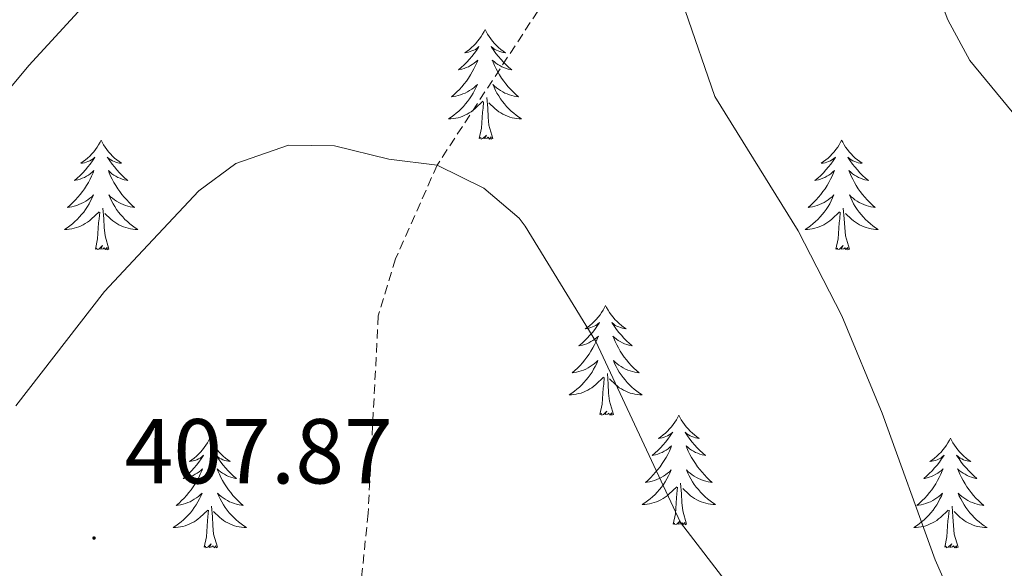
# Model space of a CAD drawing. Units: metres. Extents: x 627766 to 632276, y 4689880 to 4692932.
# Drawn here: x 629176 to 629283, y 4691886 to 4691946 of the extents above; entities that cross this region are included whole.
import ezdxf
from ezdxf.enums import TextEntityAlignment as Align

# ---------------------------------------------------------------- set-up
doc = ezdxf.new("R2010")
doc.units = ezdxf.units.M
doc.header["$MEASUREMENT"] = 0
doc.linetypes.add('TRAZOSX2', pattern=[1.5, 1, -0.5])
for name, color, linetype, lineweight in [('Carátula', 7, 'Continuous', 5), ('Level 11', 142, 'Continuous', 13), ('Level 36', 19, 'Continuous', 40), ('Level 41', 19, 'Continuous', 0), ('Level 5', 36, 'Continuous', 0), ('Level 7', 1, 'Continuous', 0)]:
    doc.layers.add(name, color=color, linetype=linetype, lineweight=lineweight)
doc.styles.add('Arial', font='ARIAL.TTF', dxfattribs={"height": 0.2})

# ---------------------------------------------------------------- blocks, each defined once
blk = doc.blocks.new('5PATER')
at = {"layer": 'Carátula', "linetype": 'Continuous', "lineweight": 5}
h = blk.add_hatch(color=250, dxfattribs=at)
edge = h.paths.add_edge_path()
edge.add_ellipse((0, 0), major_axis=(-1.33, -1.34), ratio=0.999422, start_angle=0, end_angle=360)

msp = doc.modelspace()

# ---------------------------------------------------------------- linework, layer by layer
at = {"layer": 'Level 11', "color": 142, "linetype": 'TRAZOSX2', "lineweight": 13}
msp.add_polyline3d([(629247.16, 4691997.97, 420), (629244.85, 4691977.95, 416.99), (629241.91, 4691968.54, 415.66), (629239.31, 4691959.33, 415), (629232.31, 4691946.6, 412.26), (629221.37, 4691929.86, 410), (629216.85, 4691919.66, 408.53), (629214.97, 4691913.48, 407.73), (629213.86, 4691891.99, 405.59), (629211.98, 4691873.38, 405), (629205.28, 4691853.85, 400.99), (629202.28, 4691848.11, 400.74)], dxfattribs=at)
at = {"layer": 'Level 36', "color": 92, "linetype": 'Continuous', "lineweight": 0}
for points in [[(629226.57, 4691944.59), (629226.46, 4691944.37), (629226.31, 4691944.1), (629226.14, 4691943.83), (629225.96, 4691943.57), (629225.77, 4691943.33), (629225.56, 4691943.09), (629225.34, 4691942.86), (629225.11, 4691942.65), (629224.87, 4691942.44), (629224.62, 4691942.25), (629224.36, 4691942.07), (629224.56, 4691942.1), (629224.76, 4691942.13), (629224.96, 4691942.19), (629225.15, 4691942.26), (629225.34, 4691942.34), (629225.52, 4691942.44), (629225.7, 4691942.55), (629225.9, 4691942.75), (629225.86, 4691942.68), (629225.63, 4691942.33), (629225.39, 4691942), (629225.13, 4691941.67), (629224.87, 4691941.36), (629224.59, 4691941.05), (629224.29, 4691940.76), (629223.99, 4691940.47), (629223.68, 4691940.2), (629223.8, 4691940.23), (629224.05, 4691940.29), (629224.29, 4691940.36), (629224.53, 4691940.45), (629224.76, 4691940.55), (629224.98, 4691940.67), (629225.19, 4691940.8), (629225.4, 4691940.94), (629225.6, 4691941.1), (629225.79, 4691941.27), (629225.7, 4691941.05), (629225.54, 4691940.69), (629225.37, 4691940.33), (629225.19, 4691939.99), (629224.99, 4691939.65), (629224.77, 4691939.31), (629224.55, 4691938.99), (629224.31, 4691938.68), (629224.06, 4691938.38), (629223.79, 4691938.09), (629223.52, 4691937.81), (629223.23, 4691937.53), (629222.93, 4691937.28), (629223.13, 4691937.3), (629223.4, 4691937.35), (629223.66, 4691937.41), (629223.92, 4691937.49), (629224.17, 4691937.59), (629224.42, 4691937.69), (629224.66, 4691937.82), (629224.9, 4691937.95), (629225.12, 4691938.1), (629225.34, 4691938.27), (629225.54, 4691938.44), (629225.74, 4691938.63), (629225.6, 4691938.31)], [(629226.57, 4691944.59), (629226.69, 4691944.37), (629226.84, 4691944.1), (629227.01, 4691943.83), (629227.19, 4691943.57), (629227.39, 4691943.33), (629227.59, 4691943.09), (629227.81, 4691942.86), (629228.04, 4691942.65), (629228.28, 4691942.44), (629228.53, 4691942.25), (629228.79, 4691942.07), (629228.59, 4691942.1), (629228.39, 4691942.13), (629228.19, 4691942.19), (629228, 4691942.26), (629227.81, 4691942.34), (629227.63, 4691942.44), (629227.45, 4691942.55), (629227.25, 4691942.75), (629227.29, 4691942.68), (629227.52, 4691942.33), (629227.76, 4691942), (629228.02, 4691941.67), (629228.29, 4691941.36), (629228.57, 4691941.05), (629228.86, 4691940.76), (629229.16, 4691940.47), (629229.47, 4691940.2), (629229.35, 4691940.23), (629229.1, 4691940.29), (629228.86, 4691940.36), (629228.63, 4691940.45), (629228.39, 4691940.55), (629228.17, 4691940.67), (629227.95, 4691940.8), (629227.75, 4691940.94), (629227.55, 4691941.1), (629227.36, 4691941.27), (629227.45, 4691941.05), (629227.61, 4691940.69), (629227.78, 4691940.33), (629227.96, 4691939.99), (629228.16, 4691939.65), (629228.37, 4691939.31), (629228.6, 4691938.99), (629228.84, 4691938.68), (629229.09, 4691938.38), (629229.36, 4691938.09), (629229.63, 4691937.81), (629229.92, 4691937.53), (629230.21, 4691937.28), (629230.02, 4691937.3), (629229.75, 4691937.35), (629229.49, 4691937.41), (629229.23, 4691937.49), (629228.97, 4691937.59), (629228.73, 4691937.69), (629228.49, 4691937.82), (629228.25, 4691937.95), (629228.03, 4691938.1), (629227.81, 4691938.27), (629227.61, 4691938.44), (629227.41, 4691938.63), (629227.55, 4691938.31)], [(629225.6, 4691938.31), (629225.44, 4691937.98), (629225.27, 4691937.67), (629225.09, 4691937.37), (629224.89, 4691937.07), (629224.68, 4691936.78), (629224.46, 4691936.5), (629224.23, 4691936.23), (629223.98, 4691935.98), (629223.72, 4691935.73), (629223.45, 4691935.5), (629223.17, 4691935.27), (629222.88, 4691935.07), (629222.59, 4691934.87), (629222.86, 4691934.88), (629223.12, 4691934.91), (629223.38, 4691934.95), (629223.64, 4691935.01), (629223.9, 4691935.08), (629224.15, 4691935.17), (629224.39, 4691935.27), (629224.63, 4691935.39), (629224.86, 4691935.52), (629225.08, 4691935.66), (629225.29, 4691935.82), (629225.5, 4691935.99), (629226.35, 4691936.79)], [(629227.55, 4691938.31), (629227.71, 4691937.98), (629227.87, 4691937.67), (629228.06, 4691937.37), (629228.25, 4691937.07), (629228.47, 4691936.78), (629228.69, 4691936.5), (629228.92, 4691936.23), (629229.17, 4691935.98), (629229.43, 4691935.73), (629229.7, 4691935.5), (629229.97, 4691935.27), (629230.26, 4691935.07), (629230.55, 4691934.87), (629230.29, 4691934.88), (629230.03, 4691934.91), (629229.76, 4691934.95), (629229.51, 4691935.01), (629229.25, 4691935.08), (629229, 4691935.17), (629228.76, 4691935.27), (629228.52, 4691935.39), (629228.29, 4691935.52), (629228.07, 4691935.66), (629227.85, 4691935.82), (629227.65, 4691935.99), (629226.99, 4691936.61)], [(629227.43, 4691932.74), (629227, 4691934.18), (629226.91, 4691935.08), (629226.86, 4691936.03), (629226.76, 4691937.2)], [(629225.95, 4691932.74), (629226.2, 4691933.86), (629226.31, 4691935.6), (629226.36, 4691936.03), (629226.42, 4691936.75)], [(629227.43, 4691932.74), (629227.25, 4691932.67), (629227.23, 4691932.91), (629227.04, 4691932.69), (629226.92, 4691932.89), (629226.8, 4691932.78), (629226.53, 4691932.73), (629226.73, 4691933.12), (629226.34, 4691932.74), (629226.15, 4691932.69), (629226.11, 4691932.85), (629225.95, 4691932.74)], [(629184.84, 4691932.57), (629184.73, 4691932.35), (629184.57, 4691932.07), (629184.4, 4691931.81), (629184.22, 4691931.55), (629184.03, 4691931.3), (629183.82, 4691931.06), (629183.6, 4691930.84), (629183.37, 4691930.62), (629183.13, 4691930.42), (629182.88, 4691930.23), (629182.62, 4691930.05), (629182.82, 4691930.07), (629183.02, 4691930.11), (629183.22, 4691930.16), (629183.41, 4691930.23), (629183.6, 4691930.32), (629183.79, 4691930.42), (629183.96, 4691930.53), (629184.16, 4691930.72), (629184.12, 4691930.65), (629183.89, 4691930.31), (629183.65, 4691929.97), (629183.39, 4691929.65), (629183.13, 4691929.33), (629182.85, 4691929.03), (629182.55, 4691928.73), (629182.25, 4691928.45), (629181.94, 4691928.18), (629182.06, 4691928.2), (629182.31, 4691928.26), (629182.55, 4691928.33), (629182.79, 4691928.42), (629183.02, 4691928.52), (629183.24, 4691928.64), (629183.46, 4691928.77), (629183.66, 4691928.92), (629183.86, 4691929.07), (629184.05, 4691929.25), (629183.96, 4691929.02), (629183.8, 4691928.66), (629183.63, 4691928.31), (629183.45, 4691927.96), (629183.25, 4691927.62), (629183.03, 4691927.29), (629182.81, 4691926.97), (629182.57, 4691926.66), (629182.32, 4691926.35), (629182.05, 4691926.06), (629181.78, 4691925.78), (629181.49, 4691925.51), (629181.19, 4691925.25), (629181.39, 4691925.28), (629181.66, 4691925.32), (629181.92, 4691925.39), (629182.18, 4691925.47), (629182.43, 4691925.56), (629182.68, 4691925.67), (629182.92, 4691925.79), (629183.16, 4691925.93), (629183.38, 4691926.08), (629183.6, 4691926.24), (629183.81, 4691926.42), (629184, 4691926.61), (629183.86, 4691926.28)], [(629184.84, 4691932.57), (629184.95, 4691932.35), (629185.1, 4691932.07), (629185.27, 4691931.81), (629185.45, 4691931.55), (629185.65, 4691931.3), (629185.85, 4691931.06), (629186.07, 4691930.84), (629186.3, 4691930.62), (629186.54, 4691930.42), (629186.79, 4691930.23), (629187.05, 4691930.05), (629186.85, 4691930.07), (629186.65, 4691930.11), (629186.45, 4691930.16), (629186.26, 4691930.23), (629186.07, 4691930.32), (629185.89, 4691930.42), (629185.71, 4691930.53), (629185.51, 4691930.72), (629185.55, 4691930.65), (629185.78, 4691930.31), (629186.02, 4691929.97), (629186.28, 4691929.65), (629186.55, 4691929.33), (629186.83, 4691929.03), (629187.12, 4691928.73), (629187.42, 4691928.45), (629187.73, 4691928.18), (629187.61, 4691928.2), (629187.36, 4691928.26), (629187.12, 4691928.33), (629186.89, 4691928.42), (629186.65, 4691928.52), (629186.43, 4691928.64), (629186.22, 4691928.77), (629186.01, 4691928.92), (629185.81, 4691929.07), (629185.63, 4691929.25), (629185.71, 4691929.02), (629185.87, 4691928.66), (629186.04, 4691928.31), (629186.23, 4691927.96), (629186.43, 4691927.62), (629186.64, 4691927.29), (629186.86, 4691926.97), (629187.1, 4691926.66), (629187.35, 4691926.35), (629187.62, 4691926.06), (629187.89, 4691925.78), (629188.18, 4691925.51), (629188.48, 4691925.25), (629188.28, 4691925.28), (629188.01, 4691925.32), (629187.75, 4691925.39), (629187.49, 4691925.47), (629187.24, 4691925.56), (629186.99, 4691925.67), (629186.75, 4691925.79), (629186.51, 4691925.93), (629186.29, 4691926.08), (629186.07, 4691926.24), (629185.87, 4691926.42), (629185.67, 4691926.61), (629185.81, 4691926.28)], [(629265.34, 4691932.57), (629265.23, 4691932.35), (629265.07, 4691932.07), (629264.91, 4691931.81), (629264.72, 4691931.55), (629264.53, 4691931.3), (629264.32, 4691931.06), (629264.1, 4691930.84), (629263.87, 4691930.62), (629263.63, 4691930.42), (629263.38, 4691930.23), (629263.12, 4691930.05), (629263.32, 4691930.07), (629263.53, 4691930.11), (629263.72, 4691930.16), (629263.92, 4691930.23), (629264.11, 4691930.32), (629264.29, 4691930.42), (629264.46, 4691930.53), (629264.67, 4691930.72), (629264.63, 4691930.65), (629264.4, 4691930.31), (629264.15, 4691929.97), (629263.9, 4691929.65), (629263.63, 4691929.33), (629263.35, 4691929.03), (629263.06, 4691928.73), (629262.75, 4691928.45), (629262.44, 4691928.18), (629262.57, 4691928.2), (629262.81, 4691928.26), (629263.05, 4691928.33), (629263.29, 4691928.42), (629263.52, 4691928.52), (629263.74, 4691928.64), (629263.96, 4691928.77), (629264.17, 4691928.92), (629264.36, 4691929.07), (629264.55, 4691929.25), (629264.46, 4691929.02), (629264.31, 4691928.66), (629264.14, 4691928.31), (629263.95, 4691927.96), (629263.75, 4691927.62), (629263.54, 4691927.29), (629263.31, 4691926.97), (629263.07, 4691926.66), (629262.82, 4691926.35), (629262.56, 4691926.06), (629262.28, 4691925.78), (629262, 4691925.51), (629261.7, 4691925.25), (629261.89, 4691925.28), (629262.16, 4691925.32), (629262.43, 4691925.39), (629262.68, 4691925.47), (629262.94, 4691925.56), (629263.19, 4691925.67), (629263.43, 4691925.79), (629263.66, 4691925.93), (629263.89, 4691926.08), (629264.1, 4691926.24), (629264.31, 4691926.42), (629264.5, 4691926.61), (629264.36, 4691926.28)], [(629265.34, 4691932.57), (629265.45, 4691932.35), (629265.61, 4691932.07), (629265.77, 4691931.81), (629265.96, 4691931.55), (629266.15, 4691931.3), (629266.36, 4691931.06), (629266.58, 4691930.84), (629266.81, 4691930.62), (629267.05, 4691930.42), (629267.3, 4691930.23), (629267.56, 4691930.05), (629267.36, 4691930.07), (629267.15, 4691930.11), (629266.96, 4691930.16), (629266.76, 4691930.23), (629266.57, 4691930.32), (629266.39, 4691930.42), (629266.22, 4691930.53), (629266.01, 4691930.72), (629266.05, 4691930.65), (629266.28, 4691930.31), (629266.53, 4691929.97), (629266.78, 4691929.65), (629267.05, 4691929.33), (629267.33, 4691929.03), (629267.62, 4691928.73), (629267.93, 4691928.45), (629268.24, 4691928.18), (629268.11, 4691928.2), (629267.87, 4691928.26), (629267.63, 4691928.33), (629267.39, 4691928.42), (629267.16, 4691928.52), (629266.94, 4691928.64), (629266.72, 4691928.77), (629266.51, 4691928.92), (629266.32, 4691929.07), (629266.13, 4691929.25), (629266.22, 4691929.02), (629266.37, 4691928.66), (629266.54, 4691928.31), (629266.73, 4691927.96), (629266.93, 4691927.62), (629267.14, 4691927.29), (629267.37, 4691926.97), (629267.61, 4691926.66), (629267.86, 4691926.35), (629268.12, 4691926.06), (629268.4, 4691925.78), (629268.68, 4691925.51), (629268.98, 4691925.25), (629268.79, 4691925.28), (629268.52, 4691925.32), (629268.25, 4691925.39), (629268, 4691925.47), (629267.74, 4691925.56), (629267.49, 4691925.67), (629267.25, 4691925.79), (629267.02, 4691925.93), (629266.79, 4691926.08), (629266.58, 4691926.24), (629266.37, 4691926.42), (629266.18, 4691926.61), (629266.32, 4691926.28)], [(629183.86, 4691926.28), (629183.7, 4691925.96), (629183.53, 4691925.65), (629183.35, 4691925.34), (629183.15, 4691925.04), (629182.95, 4691924.75), (629182.72, 4691924.48), (629182.49, 4691924.21), (629182.24, 4691923.95), (629181.98, 4691923.71), (629181.71, 4691923.47), (629181.43, 4691923.25), (629181.15, 4691923.04), (629180.85, 4691922.85), (629181.12, 4691922.86), (629181.38, 4691922.88), (629181.65, 4691922.93), (629181.9, 4691922.98), (629182.16, 4691923.05), (629182.41, 4691923.14), (629182.65, 4691923.24), (629182.89, 4691923.36), (629183.12, 4691923.49), (629183.34, 4691923.64), (629183.56, 4691923.79), (629183.76, 4691923.96), (629184.61, 4691924.76)], [(629185.81, 4691926.28), (629185.97, 4691925.96), (629186.14, 4691925.65), (629186.32, 4691925.34), (629186.52, 4691925.04), (629186.73, 4691924.75), (629186.95, 4691924.48), (629187.18, 4691924.21), (629187.43, 4691923.95), (629187.69, 4691923.71), (629187.96, 4691923.47), (629188.24, 4691923.25), (629188.53, 4691923.04), (629188.81, 4691922.85), (629188.55, 4691922.86), (629188.29, 4691922.88), (629188.03, 4691922.93), (629187.77, 4691922.98), (629187.51, 4691923.05), (629187.26, 4691923.14), (629187.02, 4691923.24), (629186.78, 4691923.36), (629186.55, 4691923.49), (629186.33, 4691923.64), (629186.11, 4691923.79), (629185.91, 4691923.96), (629185.25, 4691924.58)], [(629264.36, 4691926.28), (629264.21, 4691925.96), (629264.04, 4691925.65), (629263.86, 4691925.34), (629263.66, 4691925.04), (629263.45, 4691924.75), (629263.23, 4691924.48), (629262.99, 4691924.21), (629262.75, 4691923.95), (629262.49, 4691923.71), (629262.22, 4691923.47), (629261.94, 4691923.25), (629261.65, 4691923.04), (629261.36, 4691922.85), (629261.63, 4691922.86), (629261.89, 4691922.88), (629262.15, 4691922.93), (629262.41, 4691922.98), (629262.66, 4691923.05), (629262.91, 4691923.14), (629263.16, 4691923.24), (629263.4, 4691923.36), (629263.63, 4691923.49), (629263.85, 4691923.64), (629264.06, 4691923.79), (629264.26, 4691923.96), (629265.11, 4691924.76)], [(629266.32, 4691926.28), (629266.47, 4691925.96), (629266.64, 4691925.65), (629266.82, 4691925.34), (629267.02, 4691925.04), (629267.23, 4691924.75), (629267.45, 4691924.48), (629267.69, 4691924.21), (629267.93, 4691923.95), (629268.19, 4691923.71), (629268.46, 4691923.47), (629268.74, 4691923.25), (629269.03, 4691923.04), (629269.32, 4691922.85), (629269.05, 4691922.86), (629268.79, 4691922.88), (629268.53, 4691922.93), (629268.27, 4691922.98), (629268.02, 4691923.05), (629267.77, 4691923.14), (629267.52, 4691923.24), (629267.28, 4691923.36), (629267.05, 4691923.49), (629266.83, 4691923.64), (629266.62, 4691923.79), (629266.42, 4691923.96), (629265.76, 4691924.58)], [(629184.22, 4691920.71), (629184.46, 4691921.83), (629184.57, 4691923.57), (629184.62, 4691924.01), (629184.69, 4691924.73)], [(629185.69, 4691920.71), (629185.26, 4691922.15), (629185.17, 4691923.06), (629185.12, 4691924.01), (629185.02, 4691925.17)], [(629264.72, 4691920.71), (629264.97, 4691921.83), (629265.08, 4691923.57), (629265.13, 4691924.01), (629265.19, 4691924.73)], [(629266.19, 4691920.71), (629265.76, 4691922.15), (629265.67, 4691923.06), (629265.63, 4691924.01), (629265.52, 4691925.17)], [(629185.69, 4691920.71), (629185.51, 4691920.65), (629185.49, 4691920.89), (629185.3, 4691920.66), (629185.18, 4691920.87), (629185.06, 4691920.76), (629184.79, 4691920.7), (629184.99, 4691921.1), (629184.6, 4691920.72), (629184.41, 4691920.66), (629184.37, 4691920.83), (629184.22, 4691920.71)], [(629266.19, 4691920.71), (629266.02, 4691920.65), (629266, 4691920.89), (629265.81, 4691920.66), (629265.69, 4691920.87), (629265.57, 4691920.76), (629265.3, 4691920.7), (629265.49, 4691921.1), (629265.11, 4691920.72), (629264.92, 4691920.66), (629264.88, 4691920.83), (629264.72, 4691920.71)], [(629239.68, 4691914.58), (629239.57, 4691914.36), (629239.42, 4691914.09), (629239.25, 4691913.82), (629239.07, 4691913.56), (629238.87, 4691913.31), (629238.67, 4691913.08), (629238.45, 4691912.85), (629238.22, 4691912.63), (629237.98, 4691912.43), (629237.73, 4691912.24), (629237.47, 4691912.06), (629237.66, 4691912.09), (629237.87, 4691912.12), (629238.07, 4691912.18), (629238.26, 4691912.25), (629238.45, 4691912.33), (629238.63, 4691912.43), (629238.81, 4691912.54), (629239.01, 4691912.73), (629238.97, 4691912.67), (629238.74, 4691912.32), (629238.5, 4691911.99), (629238.24, 4691911.66), (629237.97, 4691911.35), (629237.69, 4691911.04), (629237.4, 4691910.75), (629237.1, 4691910.46), (629236.78, 4691910.19), (629236.91, 4691910.22), (629237.15, 4691910.27), (629237.4, 4691910.35), (629237.63, 4691910.43), (629237.86, 4691910.54), (629238.09, 4691910.66), (629238.3, 4691910.79), (629238.51, 4691910.93), (629238.71, 4691911.09), (629238.89, 4691911.26), (629238.81, 4691911.04), (629238.65, 4691910.68), (629238.48, 4691910.32), (629238.29, 4691909.97), (629238.09, 4691909.63), (629237.88, 4691909.3), (629237.65, 4691908.98), (629237.41, 4691908.67), (629237.16, 4691908.37), (629236.9, 4691908.07), (629236.63, 4691907.79), (629236.34, 4691907.52), (629236.04, 4691907.27), (629236.24, 4691907.29), (629236.5, 4691907.34), (629236.77, 4691907.4), (629237.03, 4691907.48), (629237.28, 4691907.57), (629237.53, 4691907.68), (629237.77, 4691907.81), (629238, 4691907.94), (629238.23, 4691908.09), (629238.45, 4691908.26), (629238.65, 4691908.43), (629238.85, 4691908.62), (629238.71, 4691908.29)], [(629239.68, 4691914.58), (629239.79, 4691914.36), (629239.95, 4691914.09), (629240.12, 4691913.82), (629240.3, 4691913.56), (629240.49, 4691913.31), (629240.7, 4691913.08), (629240.92, 4691912.85), (629241.15, 4691912.63), (629241.39, 4691912.43), (629241.64, 4691912.24), (629241.9, 4691912.06), (629241.7, 4691912.09), (629241.5, 4691912.12), (629241.3, 4691912.18), (629241.1, 4691912.25), (629240.91, 4691912.33), (629240.73, 4691912.43), (629240.56, 4691912.54), (629240.35, 4691912.73), (629240.39, 4691912.67), (629240.63, 4691912.32), (629240.87, 4691911.99), (629241.12, 4691911.66), (629241.39, 4691911.35), (629241.67, 4691911.04), (629241.96, 4691910.75), (629242.27, 4691910.46), (629242.58, 4691910.19), (629242.46, 4691910.22), (629242.21, 4691910.27), (629241.97, 4691910.35), (629241.73, 4691910.43), (629241.5, 4691910.54), (629241.28, 4691910.66), (629241.06, 4691910.79), (629240.85, 4691910.93), (629240.66, 4691911.09), (629240.47, 4691911.26), (629240.56, 4691911.04), (629240.71, 4691910.68), (629240.89, 4691910.32), (629241.07, 4691909.97), (629241.27, 4691909.63), (629241.48, 4691909.3), (629241.71, 4691908.98), (629241.95, 4691908.67), (629242.2, 4691908.37), (629242.46, 4691908.07), (629242.74, 4691907.79), (629243.03, 4691907.52), (629243.32, 4691907.27), (629243.13, 4691907.29), (629242.86, 4691907.34), (629242.6, 4691907.4), (629242.34, 4691907.48), (629242.08, 4691907.57), (629241.83, 4691907.68), (629241.59, 4691907.81), (629241.36, 4691907.94), (629241.13, 4691908.09), (629240.92, 4691908.26), (629240.71, 4691908.43), (629240.52, 4691908.62), (629240.66, 4691908.29)], [(629238.71, 4691908.29), (629238.55, 4691907.97), (629238.38, 4691907.66), (629238.2, 4691907.35), (629238, 4691907.06), (629237.79, 4691906.77), (629237.57, 4691906.49), (629237.33, 4691906.22), (629237.09, 4691905.97), (629236.83, 4691905.72), (629236.56, 4691905.49), (629236.28, 4691905.26), (629235.99, 4691905.05), (629235.7, 4691904.86), (629235.97, 4691904.87), (629236.23, 4691904.9), (629236.49, 4691904.94), (629236.75, 4691905), (629237.01, 4691905.07), (629237.26, 4691905.15), (629237.5, 4691905.26), (629237.74, 4691905.37), (629237.97, 4691905.51), (629238.19, 4691905.65), (629238.4, 4691905.81), (629238.61, 4691905.98), (629239.45, 4691906.78)], [(629240.66, 4691908.29), (629240.81, 4691907.97), (629240.98, 4691907.66), (629241.17, 4691907.35), (629241.36, 4691907.06), (629241.57, 4691906.77), (629241.8, 4691906.49), (629242.03, 4691906.22), (629242.28, 4691905.97), (629242.53, 4691905.72), (629242.8, 4691905.49), (629243.08, 4691905.26), (629243.37, 4691905.05), (629243.66, 4691904.86), (629243.4, 4691904.87), (629243.13, 4691904.9), (629242.87, 4691904.94), (629242.61, 4691905), (629242.36, 4691905.07), (629242.11, 4691905.15), (629241.86, 4691905.26), (629241.63, 4691905.37), (629241.4, 4691905.51), (629241.17, 4691905.65), (629240.96, 4691905.81), (629240.76, 4691905.98), (629240.1, 4691906.6)], [(629240.53, 4691902.73), (629240.1, 4691904.17), (629240.01, 4691905.07), (629239.97, 4691906.02), (629239.87, 4691907.19)], [(629239.06, 4691902.73), (629239.31, 4691903.85), (629239.42, 4691905.59), (629239.47, 4691906.02), (629239.53, 4691906.74)], [(629240.53, 4691902.73), (629240.36, 4691902.66), (629240.34, 4691902.9), (629240.15, 4691902.68), (629240.03, 4691902.88), (629239.91, 4691902.77), (629239.64, 4691902.72), (629239.83, 4691903.11), (629239.45, 4691902.73), (629239.26, 4691902.68), (629239.22, 4691902.84), (629239.06, 4691902.73)], [(629247.64, 4691902.66), (629247.53, 4691902.44), (629247.38, 4691902.17), (629247.21, 4691901.9), (629247.03, 4691901.64), (629246.83, 4691901.39), (629246.63, 4691901.16), (629246.41, 4691900.93), (629246.18, 4691900.71), (629245.94, 4691900.51), (629245.69, 4691900.32), (629245.43, 4691900.14), (629245.62, 4691900.17), (629245.83, 4691900.2), (629246.03, 4691900.26), (629246.22, 4691900.33), (629246.41, 4691900.41), (629246.59, 4691900.51), (629246.77, 4691900.62), (629246.97, 4691900.81), (629246.93, 4691900.75), (629246.7, 4691900.41), (629246.46, 4691900.07), (629246.2, 4691899.74), (629245.93, 4691899.43), (629245.65, 4691899.12), (629245.36, 4691898.83), (629245.06, 4691898.55), (629244.74, 4691898.27), (629244.87, 4691898.3), (629245.11, 4691898.35), (629245.36, 4691898.43), (629245.59, 4691898.52), (629245.82, 4691898.62), (629246.05, 4691898.74), (629246.26, 4691898.87), (629246.47, 4691899.01), (629246.67, 4691899.17), (629246.85, 4691899.34), (629246.77, 4691899.12), (629246.61, 4691898.76), (629246.44, 4691898.4), (629246.25, 4691898.06), (629246.05, 4691897.72), (629245.84, 4691897.39), (629245.61, 4691897.06), (629245.37, 4691896.75), (629245.12, 4691896.45), (629244.86, 4691896.16), (629244.59, 4691895.87), (629244.3, 4691895.61), (629244, 4691895.35), (629244.2, 4691895.37), (629244.46, 4691895.42), (629244.73, 4691895.48), (629244.99, 4691895.56), (629245.24, 4691895.65), (629245.49, 4691895.76), (629245.73, 4691895.89), (629245.96, 4691896.02), (629246.19, 4691896.17), (629246.41, 4691896.34), (629246.61, 4691896.51), (629246.81, 4691896.7), (629246.67, 4691896.37)], [(629247.64, 4691902.66), (629247.75, 4691902.44), (629247.91, 4691902.17), (629248.08, 4691901.9), (629248.26, 4691901.64), (629248.45, 4691901.39), (629248.66, 4691901.16), (629248.88, 4691900.93), (629249.11, 4691900.71), (629249.35, 4691900.51), (629249.6, 4691900.32), (629249.86, 4691900.14), (629249.66, 4691900.17), (629249.46, 4691900.2), (629249.26, 4691900.26), (629249.06, 4691900.33), (629248.87, 4691900.41), (629248.69, 4691900.51), (629248.52, 4691900.62), (629248.31, 4691900.81), (629248.35, 4691900.75), (629248.59, 4691900.41), (629248.83, 4691900.07), (629249.08, 4691899.74), (629249.35, 4691899.43), (629249.63, 4691899.12), (629249.92, 4691898.83), (629250.23, 4691898.55), (629250.54, 4691898.27), (629250.42, 4691898.3), (629250.17, 4691898.35), (629249.93, 4691898.43), (629249.69, 4691898.52), (629249.46, 4691898.62), (629249.24, 4691898.74), (629249.02, 4691898.87), (629248.81, 4691899.01), (629248.62, 4691899.17), (629248.43, 4691899.34), (629248.52, 4691899.12), (629248.67, 4691898.76), (629248.85, 4691898.4), (629249.03, 4691898.06), (629249.23, 4691897.72), (629249.44, 4691897.39), (629249.67, 4691897.06), (629249.91, 4691896.75), (629250.16, 4691896.45), (629250.42, 4691896.16), (629250.7, 4691895.87), (629250.99, 4691895.61), (629251.28, 4691895.35), (629251.09, 4691895.37), (629250.82, 4691895.42), (629250.56, 4691895.48), (629250.3, 4691895.56), (629250.04, 4691895.65), (629249.79, 4691895.76), (629249.55, 4691895.89), (629249.32, 4691896.02), (629249.09, 4691896.17), (629248.88, 4691896.34), (629248.67, 4691896.51), (629248.48, 4691896.7), (629248.62, 4691896.37)], [(629196.65, 4691900.15), (629196.54, 4691899.93), (629196.39, 4691899.66), (629196.22, 4691899.39), (629196.04, 4691899.13), (629195.84, 4691898.89), (629195.63, 4691898.65), (629195.42, 4691898.42), (629195.19, 4691898.21), (629194.95, 4691898), (629194.69, 4691897.81), (629194.43, 4691897.63), (629194.63, 4691897.66), (629194.84, 4691897.7), (629195.04, 4691897.75), (629195.23, 4691897.82), (629195.42, 4691897.91), (629195.6, 4691898), (629195.77, 4691898.12), (629195.98, 4691898.31), (629195.94, 4691898.24), (629195.71, 4691897.9), (629195.47, 4691897.56), (629195.21, 4691897.23), (629194.94, 4691896.92), (629194.66, 4691896.61), (629194.37, 4691896.32), (629194.07, 4691896.04), (629193.75, 4691895.77), (629193.88, 4691895.79), (629194.12, 4691895.85), (629194.37, 4691895.92), (629194.6, 4691896.01), (629194.83, 4691896.11), (629195.06, 4691896.23), (629195.27, 4691896.36), (629195.48, 4691896.51), (629195.68, 4691896.66), (629195.86, 4691896.83), (629195.77, 4691896.61), (629195.62, 4691896.25), (629195.45, 4691895.89), (629195.26, 4691895.55), (629195.06, 4691895.21), (629194.85, 4691894.88), (629194.62, 4691894.55), (629194.39, 4691894.24), (629194.13, 4691893.94), (629193.87, 4691893.65), (629193.59, 4691893.37), (629193.31, 4691893.1), (629193.01, 4691892.84), (629193.21, 4691892.86), (629193.47, 4691892.91), (629193.74, 4691892.97), (629194, 4691893.05), (629194.25, 4691893.15), (629194.5, 4691893.25), (629194.74, 4691893.38), (629194.97, 4691893.52), (629195.2, 4691893.67), (629195.41, 4691893.83), (629195.62, 4691894.01), (629195.82, 4691894.19), (629195.67, 4691893.87)], [(629196.65, 4691900.15), (629196.76, 4691899.93), (629196.92, 4691899.66), (629197.09, 4691899.39), (629197.27, 4691899.13), (629197.46, 4691898.89), (629197.67, 4691898.65), (629197.89, 4691898.42), (629198.12, 4691898.21), (629198.36, 4691898), (629198.61, 4691897.81), (629198.87, 4691897.63), (629198.67, 4691897.66), (629198.47, 4691897.7), (629198.27, 4691897.75), (629198.07, 4691897.82), (629197.88, 4691897.91), (629197.7, 4691898), (629197.53, 4691898.12), (629197.32, 4691898.31), (629197.37, 4691898.24), (629197.59, 4691897.9), (629197.84, 4691897.56), (629198.09, 4691897.23), (629198.36, 4691896.92), (629198.64, 4691896.61), (629198.93, 4691896.32), (629199.24, 4691896.04), (629199.55, 4691895.77), (629199.43, 4691895.79), (629199.18, 4691895.85), (629198.94, 4691895.92), (629198.7, 4691896.01), (629198.47, 4691896.11), (629198.25, 4691896.23), (629198.03, 4691896.36), (629197.83, 4691896.51), (629197.63, 4691896.66), (629197.44, 4691896.83), (629197.53, 4691896.61), (629197.69, 4691896.25), (629197.86, 4691895.89), (629198.04, 4691895.55), (629198.24, 4691895.21), (629198.45, 4691894.88), (629198.68, 4691894.55), (629198.92, 4691894.24), (629199.17, 4691893.94), (629199.43, 4691893.65), (629199.71, 4691893.37), (629200, 4691893.1), (629200.29, 4691892.84), (629200.1, 4691892.86), (629199.83, 4691892.91), (629199.57, 4691892.97), (629199.31, 4691893.05), (629199.05, 4691893.15), (629198.81, 4691893.25), (629198.56, 4691893.38), (629198.33, 4691893.52), (629198.11, 4691893.67), (629197.89, 4691893.83), (629197.68, 4691894.01), (629197.49, 4691894.19), (629197.63, 4691893.87)], [(629277.16, 4691900.15), (629277.05, 4691899.93), (629276.89, 4691899.66), (629276.72, 4691899.39), (629276.54, 4691899.13), (629276.35, 4691898.89), (629276.14, 4691898.65), (629275.92, 4691898.42), (629275.69, 4691898.21), (629275.45, 4691898), (629275.2, 4691897.81), (629274.94, 4691897.63), (629275.14, 4691897.66), (629275.34, 4691897.7), (629275.54, 4691897.75), (629275.74, 4691897.82), (629275.93, 4691897.91), (629276.11, 4691898), (629276.28, 4691898.12), (629276.49, 4691898.31), (629276.44, 4691898.24), (629276.21, 4691897.9), (629275.97, 4691897.56), (629275.71, 4691897.23), (629275.45, 4691896.92), (629275.17, 4691896.61), (629274.87, 4691896.32), (629274.57, 4691896.04), (629274.26, 4691895.77), (629274.38, 4691895.79), (629274.63, 4691895.85), (629274.87, 4691895.92), (629275.11, 4691896.01), (629275.34, 4691896.11), (629275.56, 4691896.23), (629275.78, 4691896.36), (629275.98, 4691896.51), (629276.18, 4691896.66), (629276.37, 4691896.83), (629276.28, 4691896.61), (629276.12, 4691896.25), (629275.95, 4691895.89), (629275.77, 4691895.55), (629275.57, 4691895.21), (629275.36, 4691894.88), (629275.13, 4691894.55), (629274.89, 4691894.24), (629274.64, 4691893.94), (629274.37, 4691893.65), (629274.1, 4691893.37), (629273.81, 4691893.1), (629273.52, 4691892.84), (629273.71, 4691892.86), (629273.98, 4691892.91), (629274.24, 4691892.97), (629274.5, 4691893.05), (629274.76, 4691893.15), (629275, 4691893.25), (629275.25, 4691893.38), (629275.48, 4691893.52), (629275.7, 4691893.67), (629275.92, 4691893.83), (629276.13, 4691894.01), (629276.32, 4691894.19), (629276.18, 4691893.87)], [(629277.16, 4691900.15), (629277.27, 4691899.93), (629277.42, 4691899.66), (629277.59, 4691899.39), (629277.77, 4691899.13), (629277.97, 4691898.89), (629278.17, 4691898.65), (629278.39, 4691898.42), (629278.62, 4691898.21), (629278.86, 4691898), (629279.11, 4691897.81), (629279.37, 4691897.63), (629279.17, 4691897.66), (629278.97, 4691897.7), (629278.77, 4691897.75), (629278.58, 4691897.82), (629278.39, 4691897.91), (629278.21, 4691898), (629278.03, 4691898.12), (629277.83, 4691898.31), (629277.87, 4691898.24), (629278.1, 4691897.9), (629278.34, 4691897.56), (629278.6, 4691897.23), (629278.87, 4691896.92), (629279.15, 4691896.61), (629279.44, 4691896.32), (629279.74, 4691896.04), (629280.05, 4691895.77), (629279.93, 4691895.79), (629279.69, 4691895.85), (629279.44, 4691895.92), (629279.21, 4691896.01), (629278.98, 4691896.11), (629278.75, 4691896.23), (629278.54, 4691896.36), (629278.33, 4691896.51), (629278.13, 4691896.66), (629277.95, 4691896.83), (629278.03, 4691896.61), (629278.19, 4691896.25), (629278.36, 4691895.89), (629278.55, 4691895.55), (629278.75, 4691895.21), (629278.96, 4691894.88), (629279.19, 4691894.55), (629279.42, 4691894.24), (629279.67, 4691893.94), (629279.94, 4691893.65), (629280.21, 4691893.37), (629280.5, 4691893.1), (629280.8, 4691892.84), (629280.6, 4691892.86), (629280.33, 4691892.91), (629280.07, 4691892.97), (629279.81, 4691893.05), (629279.56, 4691893.15), (629279.31, 4691893.25), (629279.07, 4691893.38), (629278.83, 4691893.52), (629278.61, 4691893.67), (629278.39, 4691893.83), (629278.19, 4691894.01), (629277.99, 4691894.19), (629278.13, 4691893.87)], [(629246.67, 4691896.37), (629246.51, 4691896.05), (629246.34, 4691895.74), (629246.16, 4691895.43), (629245.96, 4691895.14), (629245.75, 4691894.85), (629245.53, 4691894.57), (629245.29, 4691894.3), (629245.05, 4691894.05), (629244.79, 4691893.8), (629244.52, 4691893.57), (629244.24, 4691893.35), (629243.95, 4691893.14), (629243.66, 4691892.95), (629243.93, 4691892.95), (629244.19, 4691892.98), (629244.45, 4691893.02), (629244.71, 4691893.08), (629244.97, 4691893.15), (629245.22, 4691893.24), (629245.46, 4691893.34), (629245.7, 4691893.45), (629245.93, 4691893.59), (629246.15, 4691893.73), (629246.36, 4691893.89), (629246.57, 4691894.06), (629247.41, 4691894.86)], [(629248.62, 4691896.37), (629248.77, 4691896.05), (629248.94, 4691895.74), (629249.13, 4691895.43), (629249.32, 4691895.14), (629249.53, 4691894.85), (629249.76, 4691894.57), (629249.99, 4691894.3), (629250.24, 4691894.05), (629250.49, 4691893.8), (629250.76, 4691893.57), (629251.04, 4691893.35), (629251.33, 4691893.14), (629251.62, 4691892.95), (629251.36, 4691892.95), (629251.09, 4691892.98), (629250.83, 4691893.02), (629250.57, 4691893.08), (629250.32, 4691893.15), (629250.07, 4691893.24), (629249.82, 4691893.34), (629249.59, 4691893.45), (629249.36, 4691893.59), (629249.13, 4691893.73), (629248.92, 4691893.89), (629248.72, 4691894.06), (629248.06, 4691894.68)], [(629247.02, 4691890.81), (629247.27, 4691891.93), (629247.38, 4691893.67), (629247.43, 4691894.1), (629247.49, 4691894.83)], [(629248.49, 4691890.81), (629248.06, 4691892.25), (629247.97, 4691893.15), (629247.93, 4691894.1), (629247.83, 4691895.27)], [(629195.67, 4691893.87), (629195.52, 4691893.55), (629195.35, 4691893.23), (629195.17, 4691892.93), (629194.97, 4691892.63), (629194.76, 4691892.34), (629194.54, 4691892.06), (629194.3, 4691891.8), (629194.06, 4691891.54), (629193.8, 4691891.29), (629193.53, 4691891.06), (629193.25, 4691890.84), (629192.96, 4691890.63), (629192.67, 4691890.44), (629192.94, 4691890.45), (629193.2, 4691890.47), (629193.46, 4691890.51), (629193.72, 4691890.57), (629193.98, 4691890.64), (629194.23, 4691890.73), (629194.47, 4691890.83), (629194.71, 4691890.95), (629194.94, 4691891.08), (629195.16, 4691891.22), (629195.37, 4691891.38), (629195.58, 4691891.55), (629196.42, 4691892.35)], [(629197.63, 4691893.87), (629197.78, 4691893.55), (629197.95, 4691893.23), (629198.14, 4691892.93), (629198.33, 4691892.63), (629198.54, 4691892.34), (629198.77, 4691892.06), (629199, 4691891.8), (629199.25, 4691891.54), (629199.51, 4691891.29), (629199.77, 4691891.06), (629200.05, 4691890.84), (629200.34, 4691890.63), (629200.63, 4691890.44), (629200.37, 4691890.45), (629200.1, 4691890.47), (629199.84, 4691890.51), (629199.58, 4691890.57), (629199.33, 4691890.64), (629199.08, 4691890.73), (629198.83, 4691890.83), (629198.6, 4691890.95), (629198.37, 4691891.08), (629198.14, 4691891.22), (629197.93, 4691891.38), (629197.73, 4691891.55), (629197.07, 4691892.17)], [(629276.18, 4691893.87), (629276.03, 4691893.55), (629275.86, 4691893.23), (629275.67, 4691892.93), (629275.48, 4691892.63), (629275.27, 4691892.34), (629275.04, 4691892.06), (629274.81, 4691891.8), (629274.56, 4691891.54), (629274.3, 4691891.29), (629274.03, 4691891.06), (629273.76, 4691890.84), (629273.47, 4691890.63), (629273.18, 4691890.44), (629273.44, 4691890.45), (629273.71, 4691890.47), (629273.97, 4691890.51), (629274.23, 4691890.57), (629274.48, 4691890.64), (629274.73, 4691890.73), (629274.97, 4691890.83), (629275.21, 4691890.95), (629275.44, 4691891.08), (629275.67, 4691891.22), (629275.88, 4691891.38), (629276.08, 4691891.55), (629276.93, 4691892.35)], [(629278.13, 4691893.87), (629278.29, 4691893.55), (629278.46, 4691893.23), (629278.64, 4691892.93), (629278.84, 4691892.63), (629279.05, 4691892.34), (629279.27, 4691892.06), (629279.51, 4691891.8), (629279.75, 4691891.54), (629280.01, 4691891.29), (629280.28, 4691891.06), (629280.56, 4691890.84), (629280.85, 4691890.63), (629281.14, 4691890.44), (629280.87, 4691890.45), (629280.61, 4691890.47), (629280.35, 4691890.51), (629280.09, 4691890.57), (629279.83, 4691890.64), (629279.58, 4691890.73), (629279.34, 4691890.83), (629279.1, 4691890.95), (629278.87, 4691891.08), (629278.65, 4691891.22), (629278.44, 4691891.38), (629278.23, 4691891.55), (629277.57, 4691892.17)], [(629196.03, 4691888.3), (629196.28, 4691889.42), (629196.39, 4691891.16), (629196.44, 4691891.59), (629196.5, 4691892.32)], [(629197.5, 4691888.3), (629197.07, 4691889.74), (629196.98, 4691890.65), (629196.94, 4691891.59), (629196.83, 4691892.76)], [(629276.54, 4691888.3), (629276.78, 4691889.42), (629276.9, 4691891.16), (629276.94, 4691891.59), (629277.01, 4691892.32)], [(629278.01, 4691888.3), (629277.58, 4691889.74), (629277.49, 4691890.65), (629277.44, 4691891.59), (629277.34, 4691892.76)], [(629248.49, 4691890.81), (629248.32, 4691890.74), (629248.3, 4691890.98), (629248.11, 4691890.76), (629247.99, 4691890.96), (629247.87, 4691890.85), (629247.6, 4691890.8), (629247.79, 4691891.19), (629247.41, 4691890.81), (629247.22, 4691890.76), (629247.18, 4691890.92), (629247.02, 4691890.81)], [(629197.5, 4691888.3), (629197.33, 4691888.23), (629197.31, 4691888.47), (629197.12, 4691888.25), (629197, 4691888.45), (629196.88, 4691888.35), (629196.61, 4691888.29), (629196.8, 4691888.68), (629196.42, 4691888.3), (629196.23, 4691888.25), (629196.19, 4691888.41), (629196.03, 4691888.3)], [(629278.01, 4691888.3), (629277.83, 4691888.23), (629277.81, 4691888.47), (629277.63, 4691888.25), (629277.5, 4691888.45), (629277.38, 4691888.35), (629277.11, 4691888.29), (629277.31, 4691888.68), (629276.92, 4691888.3), (629276.74, 4691888.25), (629276.69, 4691888.41), (629276.54, 4691888.3)]]:
    msp.add_lwpolyline(points, dxfattribs=at)
at = {"layer": 'Level 5', "color": 36, "linetype": 'Continuous', "lineweight": 0}
for points in [[(629251.61, 4691995.95, 420), (629257.29, 4691984.47, 420), (629265.56, 4691970.89, 420), (629270.63, 4691961.14, 420), (629273.1, 4691955.6, 420), (629276.9, 4691945.65, 420), (629279.26, 4691941.24, 420), (629286.97, 4691931.92, 420), (629297.64, 4691919, 420), (629304.84, 4691911.15, 420), (629316.58, 4691894.73, 420), (629320.49, 4691887.49, 420), (629319.75, 4691884.57, 420)], [(629169.96, 4691932.26, 415), (629176.99, 4691940.67, 415), (629188.95, 4691953.74, 415), (629194.02, 4691956.45, 415), (629198.82, 4691957.79, 415), (629204.45, 4691957.42, 415), (629209.55, 4691956.3, 415), (629215.29, 4691955.57, 415), (629220.29, 4691955.73, 415), (629225.13, 4691957.03, 415), (629230.15, 4691958.86, 415), (629235.01, 4691960.03, 415), (629239.31, 4691959.33, 415), (629243.52, 4691955.85, 415), (629246.37, 4691951.27, 415), (629248.31, 4691946.66, 415), (629251.55, 4691937.3, 415), (629260.63, 4691922.72, 415), (629265.37, 4691913.45, 415), (629269.73, 4691902.88, 415), (629275.5, 4691886.93, 415), (629280.67, 4691875.19, 415)], [(629175.55, 4691903.69, 410), (629185.21, 4691916.12, 410), (629188.83, 4691920, 410), (629195.46, 4691927.05, 410), (629199.47, 4691930.02, 410), (629205.2, 4691932.01, 410), (629210.21, 4691931.95, 410), (629216.1, 4691930.51, 410), (629221.37, 4691929.86, 410), (629226.45, 4691927.36, 410), (629230.27, 4691924.1, 410), (629230.93, 4691923.21, 410), (629238.6, 4691910.67, 410), (629247.83, 4691890.98, 410), (629259.26, 4691876.08, 410)]]:
    msp.add_polyline3d(points, dxfattribs=at)

# ---------------------------------------------------------------- block references
at = {"layer": 'Level 7', "color": 19, "linetype": 'Continuous', "lineweight": 0, "xscale": 0.09999983015004542, "yscale": 0.09999983015004542}
msp.add_blockref('5PATER', (629184.07, 4691889.3, 407.88), dxfattribs=at)

# ---------------------------------------------------------------- texts
at = {"layer": 'Level 41', "color": 19, "linetype": 'Continuous', "lineweight": 0, "style": 'Arial'}
msp.add_text('407.87', height=7, dxfattribs=at).set_placement((629187.39, 4691893.05, 407.88), align=Align.BOTTOM_LEFT)

doc.saveas('drawing.dxf')
